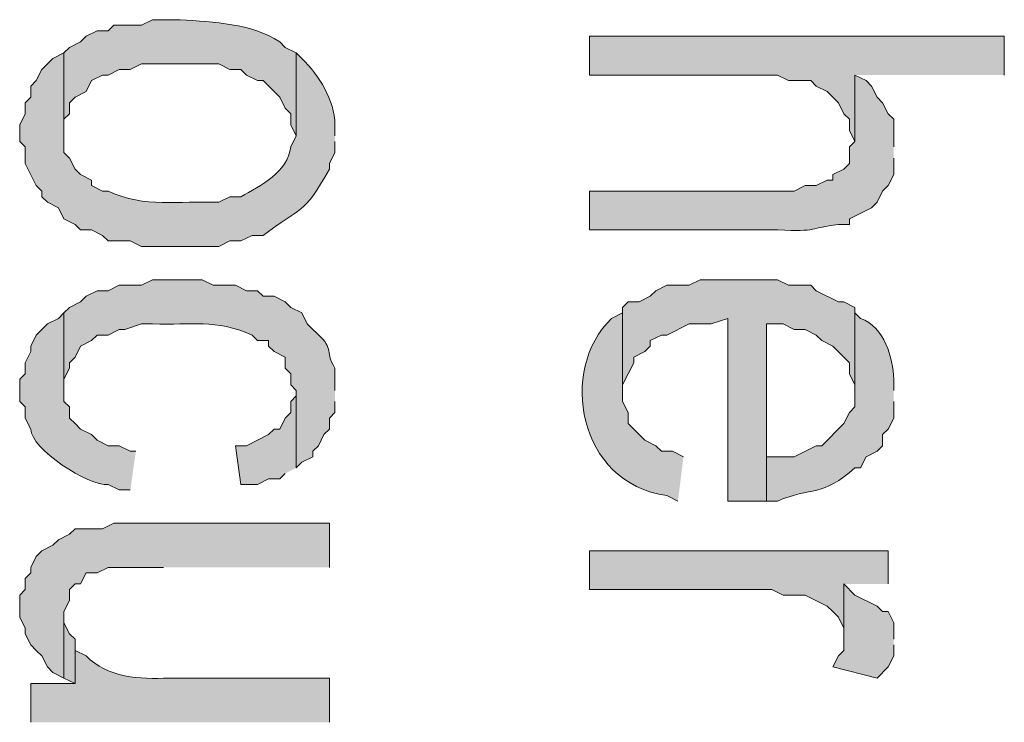
# Model space of a CAD drawing. Extents: x 17 to 595, y 17 to 775.
# Drawn here: x 40 to 51, y 285 to 293 of the extents above; entities that cross this region are included whole.
import ezdxf

# ---------------------------------------------------------------- set-up
doc = ezdxf.new("R2010")
doc.units = 0
doc.header["$MEASUREMENT"] = 0
doc.layers.add('Layer 1', color=7, linetype='Continuous', lineweight=0)

msp = doc.modelspace()

# ---------------------------------------------------------------- hatches: boundary and pattern name
at = {"layer": 'Layer 1', "true_color": 0x000000, "transparency": 33554687}
h = msp.add_hatch(color=18, dxfattribs=at)
edge = h.paths.add_edge_path()
edge.add_spline(control_points=[(43.2, 292.38), (43.2, 292.38), (43.08, 292.44), (43.08, 292.44), (43.08, 292.44), (43.02, 292.5), (43.02, 292.5), (42.709, 292.703), (42.309, 292.713), (41.94, 292.74), (41.94, 292.74), (41.64, 292.74), (41.64, 292.74), (41.64, 292.74), (41.52, 292.68), (41.52, 292.68), (41.52, 292.68), (41.22, 292.68), (41.22, 292.68), (41.22, 292.68), (41.16, 292.62), (41.16, 292.62), (41.16, 292.62), (41.04, 292.62), (41.04, 292.62), (41.04, 292.62), (40.92, 292.56), (40.92, 292.56), (40.92, 292.56), (40.86, 292.5), (40.86, 292.5), (40.86, 292.5), (40.74, 292.44), (40.74, 292.44), (40.74, 292.44), (40.68, 292.38), (40.68, 292.38), (40.68, 292.38), (40.68, 291.48), (40.68, 291.48), (40.68, 291.48), (40.68, 291.66), (40.68, 291.66), (40.68, 291.66), (40.74, 291.72), (40.74, 291.72), (40.74, 291.72), (40.74, 291.84), (40.74, 291.84), (40.74, 291.84), (40.8, 291.9), (40.8, 291.9), (40.8, 291.9), (40.92, 291.96), (40.92, 291.96), (40.92, 291.96), (40.98, 292.08), (40.98, 292.08), (40.98, 292.08), (41.1, 292.14), (41.1, 292.14), (41.1, 292.14), (41.16, 292.14), (41.16, 292.14), (41.16, 292.14), (41.28, 292.2), (41.28, 292.2), (41.28, 292.2), (41.4, 292.2), (41.4, 292.2), (41.4, 292.2), (41.52, 292.26), (41.52, 292.26), (41.52, 292.26), (42.36, 292.26), (42.36, 292.26), (42.36, 292.26), (42.48, 292.2), (42.48, 292.2), (42.48, 292.2), (42.6, 292.2), (42.6, 292.2), (42.6, 292.2), (42.66, 292.14), (42.66, 292.14), (42.66, 292.14), (42.78, 292.08), (42.78, 292.08), (42.78, 292.08), (42.84, 292.08), (42.84, 292.08), (42.84, 292.08), (43.02, 291.9), (43.02, 291.9), (43.02, 291.9), (43.08, 291.78), (43.08, 291.78), (43.08, 291.78), (43.14, 291.72), (43.14, 291.72), (43.14, 291.72), (43.14, 291.6), (43.14, 291.6), (43.14, 291.6), (43.2, 291.48), (43.2, 291.48)], knot_values=[0, 0, 0, 0, 1, 1, 1, 2, 2, 2, 3, 3, 3, 4, 4, 4, 5, 5, 5, 6, 6, 6, 7, 7, 7, 8, 8, 8, 9, 9, 9, 10, 10, 10, 11, 11, 11, 12, 12, 12, 13, 13, 13, 14, 14, 14, 15, 15, 15, 16, 16, 16, 17, 17, 17, 18, 18, 18, 19, 19, 19, 20, 20, 20, 21, 21, 21, 22, 22, 22, 23, 23, 23, 24, 24, 24, 25, 25, 25, 26, 26, 26, 27, 27, 27, 28, 28, 28, 29, 29, 29, 30, 30, 30, 31, 31, 31, 32, 32, 32, 33, 33, 33, 34, 34, 34, 35, 35, 35, 35], degree=3, periodic=0)
edge.add_line((43.2, 291.48), (43.2, 292.38))
for points in [[(50.88, 292.14), (50.88, 292.56), (46.38, 292.56), (46.38, 292.14), (48.42, 292.14), (48.54, 292.08), (48.78, 292.08), (48.84, 292.02), (48.96, 291.96), (49.08, 291.84), (49.14, 291.72), (49.2, 291.66), (49.2, 291.54), (49.26, 291.42), (49.26, 292.14)], [(49.26, 289.56), (49.26, 289.62), (49.14, 289.68), (49.08, 289.68), (48.84, 289.8), (48.78, 289.86), (48.54, 289.86), (48.42, 289.92), (47.58, 289.92), (47.46, 289.86), (47.22, 289.86), (47.1, 289.8), (47.04, 289.74), (46.92, 289.68), (46.8, 289.68), (46.74, 289.62), (46.74, 288.66), (46.74, 288.78), (46.86, 289.02), (46.86, 289.08), (46.98, 289.14), (47.04, 289.2), (47.04, 289.26), (47.16, 289.32), (47.22, 289.32), (47.46, 289.44), (47.7, 289.44), (47.88, 289.5), (47.88, 287.52), (48.3, 287.52), (48.3, 289.44), (48.48, 289.44), (48.6, 289.38), (48.72, 289.38), (48.84, 289.32), (48.9, 289.26), (49.02, 289.2), (49.2, 289.02), (49.2, 288.9), (49.26, 288.78), (49.26, 288.72)], [(43.2, 287.88), (43.2, 288.72), (43.2, 288.66), (43.14, 288.6), (43.14, 288.48), (43.08, 288.42), (43.02, 288.3), (42.96, 288.3), (42.9, 288.24), (42.66, 288.12), (42.54, 288.12), (42.6, 287.7), (42.78, 287.7), (42.9, 287.76), (43.02, 287.76), (43.08, 287.82)], [(43.56, 286.8), (43.56, 287.28), (41.22, 287.28), (41.1, 287.22), (40.8, 287.22), (40.74, 287.16), (40.62, 287.1), (40.56, 287.04), (40.44, 286.98), (40.38, 286.92), (40.32, 286.8), (40.32, 286.74), (40.26, 286.68), (40.26, 286.56), (40.2, 286.5), (40.2, 286.26), (40.26, 286.14), (40.26, 286.08), (40.32, 285.96), (40.38, 285.9), (40.44, 285.84), (40.5, 285.72), (40.56, 285.66), (40.68, 285.6), (40.68, 286.32), (40.74, 286.44), (40.74, 286.56), (40.8, 286.62), (40.86, 286.62), (40.92, 286.74), (41.04, 286.74), (41.16, 286.8), (41.76, 286.8)], [(49.62, 286.62), (49.62, 286.98), (46.38, 286.98), (46.38, 286.56), (48.36, 286.56), (48.48, 286.5), (48.72, 286.5), (48.96, 286.38), (49.02, 286.32), (49.08, 286.26), (49.14, 286.14), (49.14, 286.02), (49.14, 286.62)], [(49.68, 286.02), (49.68, 286.2), (49.62, 286.32), (49.56, 286.32), (49.5, 286.38), (49.26, 286.5), (49.14, 286.62), (49.14, 285.9), (49.08, 285.84), (49.02, 285.72), (49.5, 285.6), (49.62, 285.72), (49.68, 285.84), (49.68, 285.96)], [(40.8, 285.9), (40.8, 286.02), (40.74, 286.08), (40.68, 286.2), (40.68, 286.26), (40.68, 285.6), (40.8, 285.54)]]:
    msp.add_hatch(color=18, dxfattribs=at).paths.add_polyline_path(points)
h = msp.add_hatch(color=18, dxfattribs=at)
edge = h.paths.add_edge_path()
edge.add_spline(control_points=[(43.62, 291.48), (43.62, 291.48), (43.62, 291.6), (43.62, 291.6), (43.613, 291.874), (43.452, 292.128), (43.26, 292.32), (43.26, 292.32), (43.2, 292.38), (43.2, 292.38), (43.2, 292.38), (43.2, 291.48), (43.2, 291.48), (43.2, 291.48), (43.14, 291.36), (43.14, 291.36), (43.108, 291.086), (42.811, 290.938), (42.6, 290.82), (42.6, 290.82), (42.48, 290.82), (42.48, 290.82), (42.48, 290.82), (42.36, 290.76), (42.36, 290.76), (41.911, 290.776), (41.569, 290.695), (41.16, 290.88), (41.16, 290.88), (41.1, 290.88), (41.1, 290.88), (41.1, 290.88), (40.98, 290.94), (40.98, 290.94), (40.98, 290.94), (40.98, 291), (40.98, 291), (40.98, 291), (40.86, 291.06), (40.86, 291.06), (40.86, 291.06), (40.8, 291.12), (40.8, 291.12), (40.8, 291.12), (40.74, 291.24), (40.74, 291.24), (40.74, 291.24), (40.68, 291.3), (40.68, 291.3), (40.68, 291.3), (40.68, 292.38), (40.68, 292.38), (40.68, 292.38), (40.56, 292.32), (40.56, 292.32), (40.56, 292.32), (40.44, 292.2), (40.44, 292.2), (40.44, 292.2), (40.38, 292.08), (40.38, 292.08), (40.38, 292.08), (40.32, 292.02), (40.32, 292.02), (40.32, 292.02), (40.32, 291.9), (40.32, 291.9), (40.32, 291.9), (40.26, 291.84), (40.26, 291.84), (40.26, 291.84), (40.26, 291.72), (40.26, 291.72), (40.26, 291.72), (40.2, 291.6), (40.2, 291.6), (40.2, 291.6), (40.2, 291.42), (40.2, 291.42), (40.2, 291.42), (40.26, 291.36), (40.26, 291.36), (40.26, 291.36), (40.26, 291.18), (40.26, 291.18), (40.26, 291.18), (40.38, 290.94), (40.38, 290.94), (40.38, 290.94), (40.44, 290.88), (40.44, 290.88), (40.44, 290.88), (40.44, 290.82), (40.44, 290.82), (40.44, 290.82), (40.5, 290.76), (40.5, 290.76), (40.5, 290.76), (40.62, 290.7), (40.62, 290.7), (40.62, 290.7), (40.68, 290.58), (40.68, 290.58), (40.68, 290.58), (40.8, 290.52), (40.8, 290.52), (40.8, 290.52), (40.86, 290.46), (40.86, 290.46), (40.86, 290.46), (40.98, 290.46), (40.98, 290.46), (40.98, 290.46), (41.1, 290.4), (41.1, 290.4), (41.1, 290.4), (41.16, 290.34), (41.16, 290.34), (41.16, 290.34), (41.4, 290.34), (41.4, 290.34), (41.4, 290.34), (41.52, 290.28), (41.52, 290.28), (41.52, 290.28), (42.36, 290.28), (42.36, 290.28), (42.36, 290.28), (42.48, 290.34), (42.48, 290.34), (42.48, 290.34), (42.6, 290.34), (42.6, 290.34), (42.6, 290.34), (42.72, 290.4), (42.72, 290.4), (42.72, 290.4), (42.84, 290.4), (42.84, 290.4), (43.259, 290.72), (43.274, 290.61), (43.56, 291.12), (43.56, 291.12), (43.56, 291.18), (43.56, 291.18), (43.56, 291.18), (43.62, 291.3), (43.62, 291.3), (43.62, 291.3), (43.62, 291.42), (43.62, 291.42)], knot_values=[0, 0, 0, 0, 1, 1, 1, 2, 2, 2, 3, 3, 3, 4, 4, 4, 5, 5, 5, 6, 6, 6, 7, 7, 7, 8, 8, 8, 9, 9, 9, 10, 10, 10, 11, 11, 11, 12, 12, 12, 13, 13, 13, 14, 14, 14, 15, 15, 15, 16, 16, 16, 17, 17, 17, 18, 18, 18, 19, 19, 19, 20, 20, 20, 21, 21, 21, 22, 22, 22, 23, 23, 23, 24, 24, 24, 25, 25, 25, 26, 26, 26, 27, 27, 27, 28, 28, 28, 29, 29, 29, 30, 30, 30, 31, 31, 31, 32, 32, 32, 33, 33, 33, 34, 34, 34, 35, 35, 35, 36, 36, 36, 37, 37, 37, 38, 38, 38, 39, 39, 39, 40, 40, 40, 41, 41, 41, 42, 42, 42, 43, 43, 43, 44, 44, 44, 45, 45, 45, 46, 46, 46, 47, 47, 47, 48, 48, 48, 49, 49, 49, 50, 50, 50, 50], degree=3, periodic=0)
edge.add_line((43.62, 291.42), (43.62, 291.48))
h = msp.add_hatch(color=18, dxfattribs=at)
edge = h.paths.add_edge_path()
edge.add_spline(control_points=[(49.68, 291.36), (49.68, 291.36), (49.68, 291.66), (49.68, 291.66), (49.68, 291.66), (49.62, 291.72), (49.62, 291.72), (49.62, 291.72), (49.56, 291.84), (49.56, 291.84), (49.56, 291.84), (49.5, 291.9), (49.5, 291.9), (49.5, 291.9), (49.44, 292.02), (49.44, 292.02), (49.44, 292.02), (49.38, 292.08), (49.38, 292.08), (49.38, 292.08), (49.26, 292.14), (49.26, 292.14), (49.26, 292.14), (49.26, 291.42), (49.26, 291.42), (49.26, 291.42), (49.2, 291.36), (49.2, 291.36), (49.2, 291.36), (49.2, 291.18), (49.2, 291.18), (49.2, 291.18), (49.14, 291.12), (49.14, 291.12), (49.14, 291.12), (49.02, 291.06), (49.02, 291.06), (49.02, 291.06), (49.02, 291), (49.02, 291), (49.02, 291), (48.96, 291), (48.96, 291), (48.96, 291), (48.84, 290.94), (48.84, 290.94), (48.84, 290.94), (48.72, 290.94), (48.72, 290.94), (48.72, 290.94), (48.6, 290.88), (48.6, 290.88), (48.6, 290.88), (46.38, 290.88), (46.38, 290.88), (46.38, 290.88), (46.38, 290.46), (46.38, 290.46), (46.38, 290.46), (48.42, 290.46), (48.42, 290.46), (48.867, 290.436), (48.762, 290.483), (49.08, 290.52), (49.08, 290.52), (49.2, 290.52), (49.2, 290.52), (49.2, 290.52), (49.2, 290.58), (49.2, 290.58), (49.2, 290.58), (49.44, 290.7), (49.44, 290.7), (49.44, 290.7), (49.5, 290.76), (49.5, 290.76), (49.5, 290.76), (49.56, 290.88), (49.56, 290.88), (49.56, 290.88), (49.62, 290.94), (49.62, 290.94), (49.62, 290.94), (49.68, 291.06), (49.68, 291.06), (49.68, 291.06), (49.68, 291.24), (49.68, 291.24)], knot_values=[0, 0, 0, 0, 1, 1, 1, 2, 2, 2, 3, 3, 3, 4, 4, 4, 5, 5, 5, 6, 6, 6, 7, 7, 7, 8, 8, 8, 9, 9, 9, 10, 10, 10, 11, 11, 11, 12, 12, 12, 13, 13, 13, 14, 14, 14, 15, 15, 15, 16, 16, 16, 17, 17, 17, 18, 18, 18, 19, 19, 19, 20, 20, 20, 21, 21, 21, 22, 22, 22, 23, 23, 23, 24, 24, 24, 25, 25, 25, 26, 26, 26, 27, 27, 27, 28, 28, 28, 29, 29, 29, 29], degree=3, periodic=0)
edge.add_line((49.68, 291.24), (49.68, 291.36))
h = msp.add_hatch(color=18, dxfattribs=at)
edge = h.paths.add_edge_path()
edge.add_spline(control_points=[(43.62, 288.72), (43.62, 288.72), (43.62, 288.96), (43.62, 288.96), (43.492, 289.176), (43.638, 289.154), (43.38, 289.38), (43.38, 289.38), (43.32, 289.44), (43.32, 289.44), (43.32, 289.44), (43.26, 289.56), (43.26, 289.56), (43.26, 289.56), (43.14, 289.62), (43.14, 289.62), (43.14, 289.62), (43.08, 289.68), (43.08, 289.68), (43.08, 289.68), (42.96, 289.74), (42.96, 289.74), (42.96, 289.74), (42.84, 289.74), (42.84, 289.74), (42.84, 289.74), (42.78, 289.8), (42.78, 289.8), (42.78, 289.8), (42.66, 289.8), (42.66, 289.8), (42.66, 289.8), (42.54, 289.86), (42.54, 289.86), (42.54, 289.86), (42.3, 289.86), (42.3, 289.86), (42.3, 289.86), (42.18, 289.92), (42.18, 289.92), (42.18, 289.92), (41.64, 289.92), (41.64, 289.92), (41.64, 289.92), (41.52, 289.86), (41.52, 289.86), (41.52, 289.86), (41.28, 289.86), (41.28, 289.86), (41.28, 289.86), (41.16, 289.8), (41.16, 289.8), (41.16, 289.8), (41.04, 289.8), (41.04, 289.8), (41.04, 289.8), (40.92, 289.74), (40.92, 289.74), (40.92, 289.74), (40.86, 289.68), (40.86, 289.68), (40.86, 289.68), (40.74, 289.62), (40.74, 289.62), (40.74, 289.62), (40.68, 289.56), (40.68, 289.56), (40.68, 289.56), (40.68, 288.72), (40.68, 288.72), (40.68, 288.72), (40.68, 288.84), (40.68, 288.84), (40.68, 288.84), (40.74, 288.96), (40.74, 288.96), (40.74, 288.96), (40.74, 289.02), (40.74, 289.02), (40.74, 289.02), (40.8, 289.08), (40.8, 289.08), (40.8, 289.08), (40.86, 289.2), (40.86, 289.2), (40.86, 289.2), (40.98, 289.26), (40.98, 289.26), (40.98, 289.26), (41.04, 289.32), (41.04, 289.32), (41.04, 289.32), (41.16, 289.32), (41.16, 289.32), (41.16, 289.32), (41.28, 289.38), (41.28, 289.38), (41.28, 289.38), (41.34, 289.38), (41.34, 289.38), (41.34, 289.38), (41.52, 289.44), (41.52, 289.44), (41.52, 289.44), (41.64, 289.44), (41.64, 289.44), (42.076, 289.428), (42.315, 289.496), (42.72, 289.32), (42.72, 289.32), (42.78, 289.26), (42.78, 289.26), (42.78, 289.26), (42.9, 289.26), (42.9, 289.26), (42.9, 289.26), (42.9, 289.2), (42.9, 289.2), (42.9, 289.2), (42.96, 289.14), (42.96, 289.14), (42.96, 289.14), (43.08, 289.08), (43.08, 289.08), (43.08, 289.08), (43.08, 288.96), (43.08, 288.96), (43.08, 288.96), (43.14, 288.9), (43.14, 288.9), (43.14, 288.9), (43.14, 288.78), (43.14, 288.78), (43.14, 288.78), (43.2, 288.72), (43.2, 288.72), (43.2, 288.72), (43.2, 287.88), (43.2, 287.88), (43.2, 287.88), (43.26, 287.94), (43.26, 287.94), (43.26, 287.94), (43.38, 288), (43.38, 288), (43.38, 288), (43.38, 288.06), (43.38, 288.06), (43.38, 288.06), (43.44, 288.12), (43.44, 288.12), (43.44, 288.12), (43.5, 288.24), (43.5, 288.24), (43.5, 288.24), (43.56, 288.3), (43.56, 288.3), (43.56, 288.3), (43.56, 288.42), (43.56, 288.42), (43.56, 288.42), (43.62, 288.48), (43.62, 288.48), (43.62, 288.48), (43.62, 288.6), (43.62, 288.6)], knot_values=[0, 0, 0, 0, 1, 1, 1, 2, 2, 2, 3, 3, 3, 4, 4, 4, 5, 5, 5, 6, 6, 6, 7, 7, 7, 8, 8, 8, 9, 9, 9, 10, 10, 10, 11, 11, 11, 12, 12, 12, 13, 13, 13, 14, 14, 14, 15, 15, 15, 16, 16, 16, 17, 17, 17, 18, 18, 18, 19, 19, 19, 20, 20, 20, 21, 21, 21, 22, 22, 22, 23, 23, 23, 24, 24, 24, 25, 25, 25, 26, 26, 26, 27, 27, 27, 28, 28, 28, 29, 29, 29, 30, 30, 30, 31, 31, 31, 32, 32, 32, 33, 33, 33, 34, 34, 34, 35, 35, 35, 36, 36, 36, 37, 37, 37, 38, 38, 38, 39, 39, 39, 40, 40, 40, 41, 41, 41, 42, 42, 42, 43, 43, 43, 44, 44, 44, 45, 45, 45, 46, 46, 46, 47, 47, 47, 48, 48, 48, 49, 49, 49, 50, 50, 50, 51, 51, 51, 52, 52, 52, 53, 53, 53, 54, 54, 54, 55, 55, 55, 55], degree=3, periodic=0)
edge.add_line((43.62, 288.6), (43.62, 288.72))
h = msp.add_hatch(color=18, dxfattribs=at)
edge = h.paths.add_edge_path()
edge.add_spline(control_points=[(41.46, 288.06), (41.46, 288.06), (41.4, 288.06), (41.4, 288.06), (41.4, 288.06), (41.28, 288.12), (41.28, 288.12), (41.28, 288.12), (41.16, 288.12), (41.16, 288.12), (41.16, 288.12), (41.04, 288.18), (41.04, 288.18), (41.04, 288.18), (40.98, 288.24), (40.98, 288.24), (40.98, 288.24), (40.86, 288.3), (40.86, 288.3), (40.86, 288.3), (40.8, 288.36), (40.8, 288.36), (40.8, 288.36), (40.74, 288.42), (40.74, 288.42), (40.74, 288.42), (40.74, 288.54), (40.74, 288.54), (40.74, 288.54), (40.68, 288.6), (40.68, 288.6), (40.68, 288.6), (40.68, 289.56), (40.68, 289.56), (40.68, 289.56), (40.62, 289.5), (40.62, 289.5), (40.62, 289.5), (40.5, 289.44), (40.5, 289.44), (40.5, 289.44), (40.38, 289.32), (40.38, 289.32), (40.38, 289.32), (40.32, 289.2), (40.32, 289.2), (40.32, 289.2), (40.32, 289.14), (40.32, 289.14), (40.32, 289.14), (40.26, 289.02), (40.26, 289.02), (40.26, 289.02), (40.26, 288.9), (40.26, 288.9), (40.26, 288.9), (40.2, 288.84), (40.2, 288.84), (40.2, 288.84), (40.2, 288.6), (40.2, 288.6), (40.2, 288.6), (40.26, 288.54), (40.26, 288.54), (40.26, 288.54), (40.26, 288.42), (40.26, 288.42), (40.26, 288.42), (40.32, 288.3), (40.32, 288.3), (40.322, 288.083), (40.949, 287.677), (41.16, 287.7), (41.16, 287.7), (41.28, 287.64), (41.28, 287.64), (41.28, 287.64), (41.4, 287.64), (41.4, 287.64)], knot_values=[0, 0, 0, 0, 1, 1, 1, 2, 2, 2, 3, 3, 3, 4, 4, 4, 5, 5, 5, 6, 6, 6, 7, 7, 7, 8, 8, 8, 9, 9, 9, 10, 10, 10, 11, 11, 11, 12, 12, 12, 13, 13, 13, 14, 14, 14, 15, 15, 15, 16, 16, 16, 17, 17, 17, 18, 18, 18, 19, 19, 19, 20, 20, 20, 21, 21, 21, 22, 22, 22, 23, 23, 23, 24, 24, 24, 25, 25, 25, 26, 26, 26, 26], degree=3, periodic=0)
edge.add_line((41.4, 287.64), (41.46, 288.06))
h = msp.add_hatch(color=18, dxfattribs=at)
edge = h.paths.add_edge_path()
edge.add_spline(control_points=[(47.4, 288), (47.4, 288), (47.28, 288.06), (47.28, 288.06), (47.28, 288.06), (47.16, 288.06), (47.16, 288.06), (47.16, 288.06), (47.1, 288.12), (47.1, 288.12), (47.1, 288.12), (46.98, 288.18), (46.98, 288.18), (46.98, 288.18), (46.8, 288.36), (46.8, 288.36), (46.8, 288.36), (46.8, 288.48), (46.8, 288.48), (46.8, 288.48), (46.74, 288.6), (46.74, 288.6), (46.74, 288.6), (46.74, 289.62), (46.74, 289.62), (46.74, 289.62), (46.74, 289.56), (46.74, 289.56), (46.74, 289.56), (46.62, 289.5), (46.62, 289.5), (46.045, 288.951), (46.248, 287.712), (47.22, 287.58), (47.22, 287.58), (47.34, 287.52), (47.34, 287.52)], knot_values=[0, 0, 0, 0, 1, 1, 1, 2, 2, 2, 3, 3, 3, 4, 4, 4, 5, 5, 5, 6, 6, 6, 7, 7, 7, 8, 8, 8, 9, 9, 9, 10, 10, 10, 11, 11, 11, 12, 12, 12, 12], degree=3, periodic=0)
edge.add_line((47.34, 287.52), (47.4, 288))
h = msp.add_hatch(color=18, dxfattribs=at)
edge = h.paths.add_edge_path()
edge.add_spline(control_points=[(49.68, 288.72), (49.68, 288.72), (49.68, 288.84), (49.68, 288.84), (49.673, 289.074), (49.581, 289.406), (49.32, 289.5), (49.32, 289.5), (49.26, 289.56), (49.26, 289.56), (49.26, 289.56), (49.26, 288.54), (49.26, 288.54), (49.26, 288.54), (49.2, 288.48), (49.2, 288.48), (49.2, 288.48), (49.14, 288.36), (49.14, 288.36), (49.14, 288.36), (48.9, 288.12), (48.9, 288.12), (48.9, 288.12), (48.84, 288.12), (48.84, 288.12), (48.84, 288.12), (48.6, 288), (48.6, 288), (48.6, 288), (48.3, 288), (48.3, 288), (48.3, 288), (48.3, 289.44), (48.3, 289.44), (48.3, 289.44), (48.3, 287.52), (48.3, 287.52), (48.3, 287.52), (48.42, 287.52), (48.42, 287.52), (48.785, 287.672), (48.913, 287.566), (49.26, 287.88), (49.26, 287.88), (49.32, 287.88), (49.32, 287.88), (49.32, 287.88), (49.38, 288), (49.38, 288), (49.38, 288), (49.5, 288.06), (49.5, 288.06), (49.5, 288.06), (49.56, 288.12), (49.56, 288.12), (49.56, 288.12), (49.56, 288.24), (49.56, 288.24), (49.56, 288.24), (49.62, 288.3), (49.62, 288.3), (49.62, 288.3), (49.68, 288.42), (49.68, 288.42), (49.68, 288.42), (49.68, 288.6), (49.68, 288.6)], knot_values=[0, 0, 0, 0, 1, 1, 1, 2, 2, 2, 3, 3, 3, 4, 4, 4, 5, 5, 5, 6, 6, 6, 7, 7, 7, 8, 8, 8, 9, 9, 9, 10, 10, 10, 11, 11, 11, 12, 12, 12, 13, 13, 13, 14, 14, 14, 15, 15, 15, 16, 16, 16, 17, 17, 17, 18, 18, 18, 19, 19, 19, 20, 20, 20, 21, 21, 21, 22, 22, 22, 22], degree=3, periodic=0)
edge.add_line((49.68, 288.6), (49.68, 288.72))
h = msp.add_hatch(color=18, dxfattribs=at)
edge = h.paths.add_edge_path()
edge.add_spline(control_points=[(43.56, 285.12), (43.56, 285.12), (43.56, 285.6), (43.56, 285.6), (43.56, 285.6), (41.82, 285.6), (41.82, 285.6), (41.498, 285.585), (41.157, 285.602), (40.92, 285.84), (40.92, 285.84), (40.8, 285.9), (40.8, 285.9), (40.8, 285.9), (40.8, 285.54), (40.8, 285.54), (40.8, 285.54), (40.32, 285.54), (40.32, 285.54), (40.32, 285.54), (40.32, 285.12), (40.32, 285.12)], knot_values=[0, 0, 0, 0, 1, 1, 1, 2, 2, 2, 3, 3, 3, 4, 4, 4, 5, 5, 5, 6, 6, 6, 7, 7, 7, 7], degree=3, periodic=0)
edge.add_line((40.32, 285.12), (43.56, 285.12))

# ---------------------------------------------------------------- linework, layer by layer
at = {"layer": 'Layer 1'}
for points in [[(50.88, 292.14), (50.88, 292.56), (46.38, 292.56), (46.38, 292.14), (48.42, 292.14), (48.54, 292.08), (48.78, 292.08), (48.84, 292.02), (48.96, 291.96), (49.08, 291.84), (49.14, 291.72), (49.2, 291.66), (49.2, 291.54), (49.26, 291.42), (49.26, 292.14)], [(49.26, 289.56), (49.26, 289.62), (49.14, 289.68), (49.08, 289.68), (48.84, 289.8), (48.78, 289.86), (48.54, 289.86), (48.42, 289.92), (47.58, 289.92), (47.46, 289.86), (47.22, 289.86), (47.1, 289.8), (47.04, 289.74), (46.92, 289.68), (46.8, 289.68), (46.74, 289.62), (46.74, 288.66), (46.74, 288.78), (46.86, 289.02), (46.86, 289.08), (46.98, 289.14), (47.04, 289.2), (47.04, 289.26), (47.16, 289.32), (47.22, 289.32), (47.46, 289.44), (47.7, 289.44), (47.88, 289.5), (47.88, 287.52), (48.3, 287.52), (48.3, 289.44), (48.48, 289.44), (48.6, 289.38), (48.72, 289.38), (48.84, 289.32), (48.9, 289.26), (49.02, 289.2), (49.2, 289.02), (49.2, 288.9), (49.26, 288.78), (49.26, 288.72)], [(43.2, 287.88), (43.2, 288.72), (43.2, 288.66), (43.14, 288.6), (43.14, 288.48), (43.08, 288.42), (43.02, 288.3), (42.96, 288.3), (42.9, 288.24), (42.66, 288.12), (42.54, 288.12), (42.6, 287.7), (42.78, 287.7), (42.9, 287.76), (43.02, 287.76), (43.08, 287.82)], [(43.56, 286.8), (43.56, 287.28), (41.22, 287.28), (41.1, 287.22), (40.8, 287.22), (40.74, 287.16), (40.62, 287.1), (40.56, 287.04), (40.44, 286.98), (40.38, 286.92), (40.32, 286.8), (40.32, 286.74), (40.26, 286.68), (40.26, 286.56), (40.2, 286.5), (40.2, 286.26), (40.26, 286.14), (40.26, 286.08), (40.32, 285.96), (40.38, 285.9), (40.44, 285.84), (40.5, 285.72), (40.56, 285.66), (40.68, 285.6), (40.68, 286.32), (40.74, 286.44), (40.74, 286.56), (40.8, 286.62), (40.86, 286.62), (40.92, 286.74), (41.04, 286.74), (41.16, 286.8), (41.76, 286.8)], [(49.62, 286.62), (49.62, 286.98), (46.38, 286.98), (46.38, 286.56), (48.36, 286.56), (48.48, 286.5), (48.72, 286.5), (48.96, 286.38), (49.02, 286.32), (49.08, 286.26), (49.14, 286.14), (49.14, 286.02), (49.14, 286.62)], [(49.68, 286.02), (49.68, 286.2), (49.62, 286.32), (49.56, 286.32), (49.5, 286.38), (49.26, 286.5), (49.14, 286.62), (49.14, 285.9), (49.08, 285.84), (49.02, 285.72), (49.5, 285.6), (49.62, 285.72), (49.68, 285.84), (49.68, 285.96)], [(40.8, 285.9), (40.8, 286.02), (40.74, 286.08), (40.68, 286.2), (40.68, 286.26), (40.68, 285.6), (40.8, 285.54)]]:
    msp.add_lwpolyline(points, dxfattribs=at)
for points, knots in [([(43.2, 292.38), (43.2, 292.38), (43.08, 292.44), (43.08, 292.44), (43.08, 292.44), (43.02, 292.5), (43.02, 292.5), (42.709, 292.703), (42.309, 292.713), (41.94, 292.74), (41.94, 292.74), (41.64, 292.74), (41.64, 292.74), (41.64, 292.74), (41.52, 292.68), (41.52, 292.68), (41.52, 292.68), (41.22, 292.68), (41.22, 292.68), (41.22, 292.68), (41.16, 292.62), (41.16, 292.62), (41.16, 292.62), (41.04, 292.62), (41.04, 292.62), (41.04, 292.62), (40.92, 292.56), (40.92, 292.56), (40.92, 292.56), (40.86, 292.5), (40.86, 292.5), (40.86, 292.5), (40.74, 292.44), (40.74, 292.44), (40.74, 292.44), (40.68, 292.38), (40.68, 292.38), (40.68, 292.38), (40.68, 291.48), (40.68, 291.48), (40.68, 291.48), (40.68, 291.66), (40.68, 291.66), (40.68, 291.66), (40.74, 291.72), (40.74, 291.72), (40.74, 291.72), (40.74, 291.84), (40.74, 291.84), (40.74, 291.84), (40.8, 291.9), (40.8, 291.9), (40.8, 291.9), (40.92, 291.96), (40.92, 291.96), (40.92, 291.96), (40.98, 292.08), (40.98, 292.08), (40.98, 292.08), (41.1, 292.14), (41.1, 292.14), (41.1, 292.14), (41.16, 292.14), (41.16, 292.14), (41.16, 292.14), (41.28, 292.2), (41.28, 292.2), (41.28, 292.2), (41.4, 292.2), (41.4, 292.2), (41.4, 292.2), (41.52, 292.26), (41.52, 292.26), (41.52, 292.26), (42.36, 292.26), (42.36, 292.26), (42.36, 292.26), (42.48, 292.2), (42.48, 292.2), (42.48, 292.2), (42.6, 292.2), (42.6, 292.2), (42.6, 292.2), (42.66, 292.14), (42.66, 292.14), (42.66, 292.14), (42.78, 292.08), (42.78, 292.08), (42.78, 292.08), (42.84, 292.08), (42.84, 292.08), (42.84, 292.08), (43.02, 291.9), (43.02, 291.9), (43.02, 291.9), (43.08, 291.78), (43.08, 291.78), (43.08, 291.78), (43.14, 291.72), (43.14, 291.72), (43.14, 291.72), (43.14, 291.6), (43.14, 291.6), (43.14, 291.6), (43.2, 291.48), (43.2, 291.48)], [0, 0, 0, 0, 1, 1, 1, 2, 2, 2, 3, 3, 3, 4, 4, 4, 5, 5, 5, 6, 6, 6, 7, 7, 7, 8, 8, 8, 9, 9, 9, 10, 10, 10, 11, 11, 11, 12, 12, 12, 13, 13, 13, 14, 14, 14, 15, 15, 15, 16, 16, 16, 17, 17, 17, 18, 18, 18, 19, 19, 19, 20, 20, 20, 21, 21, 21, 22, 22, 22, 23, 23, 23, 24, 24, 24, 25, 25, 25, 26, 26, 26, 27, 27, 27, 28, 28, 28, 29, 29, 29, 30, 30, 30, 31, 31, 31, 32, 32, 32, 33, 33, 33, 34, 34, 34, 35, 35, 35, 35]), ([(43.62, 291.48), (43.62, 291.48), (43.62, 291.6), (43.62, 291.6), (43.613, 291.874), (43.452, 292.128), (43.26, 292.32), (43.26, 292.32), (43.2, 292.38), (43.2, 292.38), (43.2, 292.38), (43.2, 291.48), (43.2, 291.48), (43.2, 291.48), (43.14, 291.36), (43.14, 291.36), (43.108, 291.086), (42.811, 290.938), (42.6, 290.82), (42.6, 290.82), (42.48, 290.82), (42.48, 290.82), (42.48, 290.82), (42.36, 290.76), (42.36, 290.76), (41.911, 290.776), (41.569, 290.695), (41.16, 290.88), (41.16, 290.88), (41.1, 290.88), (41.1, 290.88), (41.1, 290.88), (40.98, 290.94), (40.98, 290.94), (40.98, 290.94), (40.98, 291), (40.98, 291), (40.98, 291), (40.86, 291.06), (40.86, 291.06), (40.86, 291.06), (40.8, 291.12), (40.8, 291.12), (40.8, 291.12), (40.74, 291.24), (40.74, 291.24), (40.74, 291.24), (40.68, 291.3), (40.68, 291.3), (40.68, 291.3), (40.68, 292.38), (40.68, 292.38), (40.68, 292.38), (40.56, 292.32), (40.56, 292.32), (40.56, 292.32), (40.44, 292.2), (40.44, 292.2), (40.44, 292.2), (40.38, 292.08), (40.38, 292.08), (40.38, 292.08), (40.32, 292.02), (40.32, 292.02), (40.32, 292.02), (40.32, 291.9), (40.32, 291.9), (40.32, 291.9), (40.26, 291.84), (40.26, 291.84), (40.26, 291.84), (40.26, 291.72), (40.26, 291.72), (40.26, 291.72), (40.2, 291.6), (40.2, 291.6), (40.2, 291.6), (40.2, 291.42), (40.2, 291.42), (40.2, 291.42), (40.26, 291.36), (40.26, 291.36), (40.26, 291.36), (40.26, 291.18), (40.26, 291.18), (40.26, 291.18), (40.38, 290.94), (40.38, 290.94), (40.38, 290.94), (40.44, 290.88), (40.44, 290.88), (40.44, 290.88), (40.44, 290.82), (40.44, 290.82), (40.44, 290.82), (40.5, 290.76), (40.5, 290.76), (40.5, 290.76), (40.62, 290.7), (40.62, 290.7), (40.62, 290.7), (40.68, 290.58), (40.68, 290.58), (40.68, 290.58), (40.8, 290.52), (40.8, 290.52), (40.8, 290.52), (40.86, 290.46), (40.86, 290.46), (40.86, 290.46), (40.98, 290.46), (40.98, 290.46), (40.98, 290.46), (41.1, 290.4), (41.1, 290.4), (41.1, 290.4), (41.16, 290.34), (41.16, 290.34), (41.16, 290.34), (41.4, 290.34), (41.4, 290.34), (41.4, 290.34), (41.52, 290.28), (41.52, 290.28), (41.52, 290.28), (42.36, 290.28), (42.36, 290.28), (42.36, 290.28), (42.48, 290.34), (42.48, 290.34), (42.48, 290.34), (42.6, 290.34), (42.6, 290.34), (42.6, 290.34), (42.72, 290.4), (42.72, 290.4), (42.72, 290.4), (42.84, 290.4), (42.84, 290.4), (43.259, 290.72), (43.274, 290.61), (43.56, 291.12), (43.56, 291.12), (43.56, 291.18), (43.56, 291.18), (43.56, 291.18), (43.62, 291.3), (43.62, 291.3), (43.62, 291.3), (43.62, 291.42), (43.62, 291.42)], [0, 0, 0, 0, 1, 1, 1, 2, 2, 2, 3, 3, 3, 4, 4, 4, 5, 5, 5, 6, 6, 6, 7, 7, 7, 8, 8, 8, 9, 9, 9, 10, 10, 10, 11, 11, 11, 12, 12, 12, 13, 13, 13, 14, 14, 14, 15, 15, 15, 16, 16, 16, 17, 17, 17, 18, 18, 18, 19, 19, 19, 20, 20, 20, 21, 21, 21, 22, 22, 22, 23, 23, 23, 24, 24, 24, 25, 25, 25, 26, 26, 26, 27, 27, 27, 28, 28, 28, 29, 29, 29, 30, 30, 30, 31, 31, 31, 32, 32, 32, 33, 33, 33, 34, 34, 34, 35, 35, 35, 36, 36, 36, 37, 37, 37, 38, 38, 38, 39, 39, 39, 40, 40, 40, 41, 41, 41, 42, 42, 42, 43, 43, 43, 44, 44, 44, 45, 45, 45, 46, 46, 46, 47, 47, 47, 48, 48, 48, 49, 49, 49, 50, 50, 50, 50]), ([(49.68, 291.36), (49.68, 291.36), (49.68, 291.66), (49.68, 291.66), (49.68, 291.66), (49.62, 291.72), (49.62, 291.72), (49.62, 291.72), (49.56, 291.84), (49.56, 291.84), (49.56, 291.84), (49.5, 291.9), (49.5, 291.9), (49.5, 291.9), (49.44, 292.02), (49.44, 292.02), (49.44, 292.02), (49.38, 292.08), (49.38, 292.08), (49.38, 292.08), (49.26, 292.14), (49.26, 292.14), (49.26, 292.14), (49.26, 291.42), (49.26, 291.42), (49.26, 291.42), (49.2, 291.36), (49.2, 291.36), (49.2, 291.36), (49.2, 291.18), (49.2, 291.18), (49.2, 291.18), (49.14, 291.12), (49.14, 291.12), (49.14, 291.12), (49.02, 291.06), (49.02, 291.06), (49.02, 291.06), (49.02, 291), (49.02, 291), (49.02, 291), (48.96, 291), (48.96, 291), (48.96, 291), (48.84, 290.94), (48.84, 290.94), (48.84, 290.94), (48.72, 290.94), (48.72, 290.94), (48.72, 290.94), (48.6, 290.88), (48.6, 290.88), (48.6, 290.88), (46.38, 290.88), (46.38, 290.88), (46.38, 290.88), (46.38, 290.46), (46.38, 290.46), (46.38, 290.46), (48.42, 290.46), (48.42, 290.46), (48.867, 290.436), (48.762, 290.483), (49.08, 290.52), (49.08, 290.52), (49.2, 290.52), (49.2, 290.52), (49.2, 290.52), (49.2, 290.58), (49.2, 290.58), (49.2, 290.58), (49.44, 290.7), (49.44, 290.7), (49.44, 290.7), (49.5, 290.76), (49.5, 290.76), (49.5, 290.76), (49.56, 290.88), (49.56, 290.88), (49.56, 290.88), (49.62, 290.94), (49.62, 290.94), (49.62, 290.94), (49.68, 291.06), (49.68, 291.06), (49.68, 291.06), (49.68, 291.24), (49.68, 291.24)], [0, 0, 0, 0, 1, 1, 1, 2, 2, 2, 3, 3, 3, 4, 4, 4, 5, 5, 5, 6, 6, 6, 7, 7, 7, 8, 8, 8, 9, 9, 9, 10, 10, 10, 11, 11, 11, 12, 12, 12, 13, 13, 13, 14, 14, 14, 15, 15, 15, 16, 16, 16, 17, 17, 17, 18, 18, 18, 19, 19, 19, 20, 20, 20, 21, 21, 21, 22, 22, 22, 23, 23, 23, 24, 24, 24, 25, 25, 25, 26, 26, 26, 27, 27, 27, 28, 28, 28, 29, 29, 29, 29]), ([(43.62, 288.72), (43.62, 288.72), (43.62, 288.96), (43.62, 288.96), (43.492, 289.176), (43.638, 289.154), (43.38, 289.38), (43.38, 289.38), (43.32, 289.44), (43.32, 289.44), (43.32, 289.44), (43.26, 289.56), (43.26, 289.56), (43.26, 289.56), (43.14, 289.62), (43.14, 289.62), (43.14, 289.62), (43.08, 289.68), (43.08, 289.68), (43.08, 289.68), (42.96, 289.74), (42.96, 289.74), (42.96, 289.74), (42.84, 289.74), (42.84, 289.74), (42.84, 289.74), (42.78, 289.8), (42.78, 289.8), (42.78, 289.8), (42.66, 289.8), (42.66, 289.8), (42.66, 289.8), (42.54, 289.86), (42.54, 289.86), (42.54, 289.86), (42.3, 289.86), (42.3, 289.86), (42.3, 289.86), (42.18, 289.92), (42.18, 289.92), (42.18, 289.92), (41.64, 289.92), (41.64, 289.92), (41.64, 289.92), (41.52, 289.86), (41.52, 289.86), (41.52, 289.86), (41.28, 289.86), (41.28, 289.86), (41.28, 289.86), (41.16, 289.8), (41.16, 289.8), (41.16, 289.8), (41.04, 289.8), (41.04, 289.8), (41.04, 289.8), (40.92, 289.74), (40.92, 289.74), (40.92, 289.74), (40.86, 289.68), (40.86, 289.68), (40.86, 289.68), (40.74, 289.62), (40.74, 289.62), (40.74, 289.62), (40.68, 289.56), (40.68, 289.56), (40.68, 289.56), (40.68, 288.72), (40.68, 288.72), (40.68, 288.72), (40.68, 288.84), (40.68, 288.84), (40.68, 288.84), (40.74, 288.96), (40.74, 288.96), (40.74, 288.96), (40.74, 289.02), (40.74, 289.02), (40.74, 289.02), (40.8, 289.08), (40.8, 289.08), (40.8, 289.08), (40.86, 289.2), (40.86, 289.2), (40.86, 289.2), (40.98, 289.26), (40.98, 289.26), (40.98, 289.26), (41.04, 289.32), (41.04, 289.32), (41.04, 289.32), (41.16, 289.32), (41.16, 289.32), (41.16, 289.32), (41.28, 289.38), (41.28, 289.38), (41.28, 289.38), (41.34, 289.38), (41.34, 289.38), (41.34, 289.38), (41.52, 289.44), (41.52, 289.44), (41.52, 289.44), (41.64, 289.44), (41.64, 289.44), (42.076, 289.428), (42.315, 289.496), (42.72, 289.32), (42.72, 289.32), (42.78, 289.26), (42.78, 289.26), (42.78, 289.26), (42.9, 289.26), (42.9, 289.26), (42.9, 289.26), (42.9, 289.2), (42.9, 289.2), (42.9, 289.2), (42.96, 289.14), (42.96, 289.14), (42.96, 289.14), (43.08, 289.08), (43.08, 289.08), (43.08, 289.08), (43.08, 288.96), (43.08, 288.96), (43.08, 288.96), (43.14, 288.9), (43.14, 288.9), (43.14, 288.9), (43.14, 288.78), (43.14, 288.78), (43.14, 288.78), (43.2, 288.72), (43.2, 288.72), (43.2, 288.72), (43.2, 287.88), (43.2, 287.88), (43.2, 287.88), (43.26, 287.94), (43.26, 287.94), (43.26, 287.94), (43.38, 288), (43.38, 288), (43.38, 288), (43.38, 288.06), (43.38, 288.06), (43.38, 288.06), (43.44, 288.12), (43.44, 288.12), (43.44, 288.12), (43.5, 288.24), (43.5, 288.24), (43.5, 288.24), (43.56, 288.3), (43.56, 288.3), (43.56, 288.3), (43.56, 288.42), (43.56, 288.42), (43.56, 288.42), (43.62, 288.48), (43.62, 288.48), (43.62, 288.48), (43.62, 288.6), (43.62, 288.6)], [0, 0, 0, 0, 1, 1, 1, 2, 2, 2, 3, 3, 3, 4, 4, 4, 5, 5, 5, 6, 6, 6, 7, 7, 7, 8, 8, 8, 9, 9, 9, 10, 10, 10, 11, 11, 11, 12, 12, 12, 13, 13, 13, 14, 14, 14, 15, 15, 15, 16, 16, 16, 17, 17, 17, 18, 18, 18, 19, 19, 19, 20, 20, 20, 21, 21, 21, 22, 22, 22, 23, 23, 23, 24, 24, 24, 25, 25, 25, 26, 26, 26, 27, 27, 27, 28, 28, 28, 29, 29, 29, 30, 30, 30, 31, 31, 31, 32, 32, 32, 33, 33, 33, 34, 34, 34, 35, 35, 35, 36, 36, 36, 37, 37, 37, 38, 38, 38, 39, 39, 39, 40, 40, 40, 41, 41, 41, 42, 42, 42, 43, 43, 43, 44, 44, 44, 45, 45, 45, 46, 46, 46, 47, 47, 47, 48, 48, 48, 49, 49, 49, 50, 50, 50, 51, 51, 51, 52, 52, 52, 53, 53, 53, 54, 54, 54, 55, 55, 55, 55]), ([(41.46, 288.06), (41.46, 288.06), (41.4, 288.06), (41.4, 288.06), (41.4, 288.06), (41.28, 288.12), (41.28, 288.12), (41.28, 288.12), (41.16, 288.12), (41.16, 288.12), (41.16, 288.12), (41.04, 288.18), (41.04, 288.18), (41.04, 288.18), (40.98, 288.24), (40.98, 288.24), (40.98, 288.24), (40.86, 288.3), (40.86, 288.3), (40.86, 288.3), (40.8, 288.36), (40.8, 288.36), (40.8, 288.36), (40.74, 288.42), (40.74, 288.42), (40.74, 288.42), (40.74, 288.54), (40.74, 288.54), (40.74, 288.54), (40.68, 288.6), (40.68, 288.6), (40.68, 288.6), (40.68, 289.56), (40.68, 289.56), (40.68, 289.56), (40.62, 289.5), (40.62, 289.5), (40.62, 289.5), (40.5, 289.44), (40.5, 289.44), (40.5, 289.44), (40.38, 289.32), (40.38, 289.32), (40.38, 289.32), (40.32, 289.2), (40.32, 289.2), (40.32, 289.2), (40.32, 289.14), (40.32, 289.14), (40.32, 289.14), (40.26, 289.02), (40.26, 289.02), (40.26, 289.02), (40.26, 288.9), (40.26, 288.9), (40.26, 288.9), (40.2, 288.84), (40.2, 288.84), (40.2, 288.84), (40.2, 288.6), (40.2, 288.6), (40.2, 288.6), (40.26, 288.54), (40.26, 288.54), (40.26, 288.54), (40.26, 288.42), (40.26, 288.42), (40.26, 288.42), (40.32, 288.3), (40.32, 288.3), (40.322, 288.083), (40.949, 287.677), (41.16, 287.7), (41.16, 287.7), (41.28, 287.64), (41.28, 287.64), (41.28, 287.64), (41.4, 287.64), (41.4, 287.64)], [0, 0, 0, 0, 1, 1, 1, 2, 2, 2, 3, 3, 3, 4, 4, 4, 5, 5, 5, 6, 6, 6, 7, 7, 7, 8, 8, 8, 9, 9, 9, 10, 10, 10, 11, 11, 11, 12, 12, 12, 13, 13, 13, 14, 14, 14, 15, 15, 15, 16, 16, 16, 17, 17, 17, 18, 18, 18, 19, 19, 19, 20, 20, 20, 21, 21, 21, 22, 22, 22, 23, 23, 23, 24, 24, 24, 25, 25, 25, 26, 26, 26, 26]), ([(47.4, 288), (47.4, 288), (47.28, 288.06), (47.28, 288.06), (47.28, 288.06), (47.16, 288.06), (47.16, 288.06), (47.16, 288.06), (47.1, 288.12), (47.1, 288.12), (47.1, 288.12), (46.98, 288.18), (46.98, 288.18), (46.98, 288.18), (46.8, 288.36), (46.8, 288.36), (46.8, 288.36), (46.8, 288.48), (46.8, 288.48), (46.8, 288.48), (46.74, 288.6), (46.74, 288.6), (46.74, 288.6), (46.74, 289.62), (46.74, 289.62), (46.74, 289.62), (46.74, 289.56), (46.74, 289.56), (46.74, 289.56), (46.62, 289.5), (46.62, 289.5), (46.045, 288.951), (46.248, 287.712), (47.22, 287.58), (47.22, 287.58), (47.34, 287.52), (47.34, 287.52)], [0, 0, 0, 0, 1, 1, 1, 2, 2, 2, 3, 3, 3, 4, 4, 4, 5, 5, 5, 6, 6, 6, 7, 7, 7, 8, 8, 8, 9, 9, 9, 10, 10, 10, 11, 11, 11, 12, 12, 12, 12]), ([(49.68, 288.72), (49.68, 288.72), (49.68, 288.84), (49.68, 288.84), (49.673, 289.074), (49.581, 289.406), (49.32, 289.5), (49.32, 289.5), (49.26, 289.56), (49.26, 289.56), (49.26, 289.56), (49.26, 288.54), (49.26, 288.54), (49.26, 288.54), (49.2, 288.48), (49.2, 288.48), (49.2, 288.48), (49.14, 288.36), (49.14, 288.36), (49.14, 288.36), (48.9, 288.12), (48.9, 288.12), (48.9, 288.12), (48.84, 288.12), (48.84, 288.12), (48.84, 288.12), (48.6, 288), (48.6, 288), (48.6, 288), (48.3, 288), (48.3, 288), (48.3, 288), (48.3, 289.44), (48.3, 289.44), (48.3, 289.44), (48.3, 287.52), (48.3, 287.52), (48.3, 287.52), (48.42, 287.52), (48.42, 287.52), (48.785, 287.672), (48.913, 287.566), (49.26, 287.88), (49.26, 287.88), (49.32, 287.88), (49.32, 287.88), (49.32, 287.88), (49.38, 288), (49.38, 288), (49.38, 288), (49.5, 288.06), (49.5, 288.06), (49.5, 288.06), (49.56, 288.12), (49.56, 288.12), (49.56, 288.12), (49.56, 288.24), (49.56, 288.24), (49.56, 288.24), (49.62, 288.3), (49.62, 288.3), (49.62, 288.3), (49.68, 288.42), (49.68, 288.42), (49.68, 288.42), (49.68, 288.6), (49.68, 288.6)], [0, 0, 0, 0, 1, 1, 1, 2, 2, 2, 3, 3, 3, 4, 4, 4, 5, 5, 5, 6, 6, 6, 7, 7, 7, 8, 8, 8, 9, 9, 9, 10, 10, 10, 11, 11, 11, 12, 12, 12, 13, 13, 13, 14, 14, 14, 15, 15, 15, 16, 16, 16, 17, 17, 17, 18, 18, 18, 19, 19, 19, 20, 20, 20, 21, 21, 21, 22, 22, 22, 22]), ([(43.56, 285.12), (43.56, 285.12), (43.56, 285.6), (43.56, 285.6), (43.56, 285.6), (41.82, 285.6), (41.82, 285.6), (41.498, 285.585), (41.157, 285.602), (40.92, 285.84), (40.92, 285.84), (40.8, 285.9), (40.8, 285.9), (40.8, 285.9), (40.8, 285.54), (40.8, 285.54), (40.8, 285.54), (40.32, 285.54), (40.32, 285.54), (40.32, 285.54), (40.32, 285.12), (40.32, 285.12)], [0, 0, 0, 0, 1, 1, 1, 2, 2, 2, 3, 3, 3, 4, 4, 4, 5, 5, 5, 6, 6, 6, 7, 7, 7, 7])]:
    msp.add_open_spline(points, degree=3, knots=knots, dxfattribs=at)

doc.saveas('drawing.dxf')
